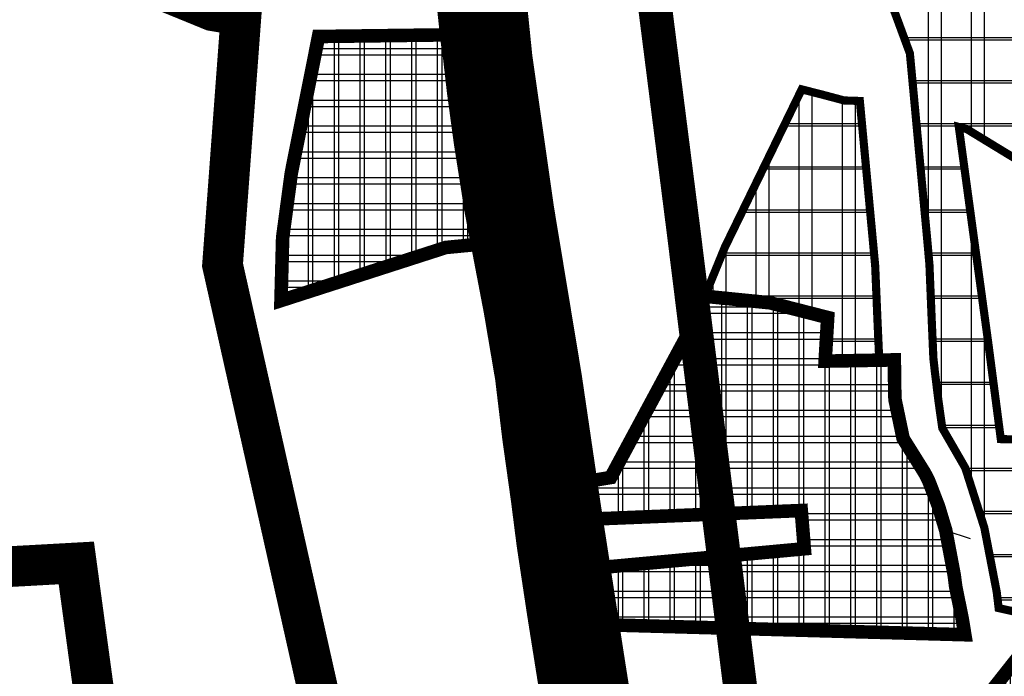
# Model space of a CAD drawing. Units: metres. Extents: x 475775 to 958738, y 5102333 to 10214937.
# Drawn here: x 476825 to 477188, y 5107007 to 5107249 of the extents above; entities that cross this region are included whole.
import ezdxf

# ---------------------------------------------------------------- set-up
doc = ezdxf.new("R2010")
doc.units = ezdxf.units.M
doc.linetypes.add('DASHED', pattern=[0.75, 0.5, -0.25])
for name, color, linetype in [('B00003-OPCINSKA_GRADSKA_GRANICA', 16, 'Continuous'), ('B00004-GRANICA_NASELJA', 16, 'Continuous'), ('B00005-GRADJ_PODR_IZGRADJENO', 7, 'Continuous'), ('B00006-GRADJ_PODR_NEIZGRADJENO', 7, 'Continuous'), ('B02101B-GRAD_PODRUCJA_IZGRAD', 2, 'Continuous'), ('B02102B-GRAD_PODRUCJA_NEIZGRAD', 51, 'Continuous'), ('B05108-PLINOVOD_MAGISTRALNI', 100, 'Continuous'), ('B05109-PLINOVOD_LOKALNI', 100, 'Continuous'), ('B05213A-DALEKOVOD_20_10_NADZ', 1, 'Continuous'), ('građevna područja 2022', 7, 'Continuous')]:
    doc.layers.add(name, color=color, linetype=linetype)
pattern_1 = [(0, (-478673.254, -5107431.167), (0, 9.525), []), (90, (-478673.254, -5107431.167), (-9.525, 6e-16), [])]
pattern_2 = [(0, (-478673.254, -5107431.167), (0, 15.875), []), (90, (-478673.254, -5107431.167), (-15.875, 1e-15), [])]
pattern_3 = [(0, (-13975.451, 0), (0, 9.525), []), (90, (-13975.451, 0), (-9.525, 6e-16), [])]
pattern_4 = [(0, (-13975.45, 0), (0, 15.875), []), (90, (-13975.45, 0), (-15.875, 1e-15), [])]

# ---------------------------------------------------------------- blocks, each defined once
blk = doc.blocks.new('H')
at = {"layer": 'B02101B-GRAD_PODRUCJA_IZGRAD', "true_color": 0x939598}
h = blk.add_hatch(dxfattribs=at)
h.set_pattern_fill('NET', color=252, scale=3)
h.set_pattern_definition(pattern_1)
h.paths.add_polyline_path([(-1737.65, -188.46), (-1679.91, -187.72), (-1672.27, -187.7), (-1666.63, -187.63), (-1669.23, -207.9), (-1672.72, -235.24), (-1676.51, -264.85), (-1690.71, -266.22), (-1751.5, -285.78), (-1750.88, -262.55), (-1747.68, -238.73)])
h = blk.add_hatch(dxfattribs=at)
h.set_pattern_fill('NET', color=252, scale=3)
h.set_pattern_definition(pattern_1)
h.paths.add_polyline_path([(-1550.84, -308.11), (-1549.9, -292.03), (-1571.12, -286.61), (-1595.22, -284.2), (-1599.46, -294.51), (-1604.4, -303.58), (-1629.91, -351), (-1642.31, -353.03), (-1641.24, -366.5), (-1559.64, -363.17), (-1558.52, -377.26), (-1639.53, -384.72), (-1637.86, -405.53), (-1628.18, -405.39), (-1499.33, -408.95), (-1500.33, -402.89), (-1502.68, -391.38), (-1503.26, -386.88), (-1506.36, -370.49), (-1509.06, -361.57), (-1512.7, -352.13), (-1514.19, -349.25), (-1522.08, -336.65), (-1525.04, -322.45), (-1525.15, -320.97), (-1525.33, -307.65)])
h = blk.add_hatch(dxfattribs=at)
h.set_pattern_fill('NET', color=252, scale=3)
h.set_pattern_definition(pattern_1)
h.paths.add_polyline_path([(-1490.77, -431.27), (-1475.01, -411.34), (-1455.26, -406.99), (-1437.29, -403.46), (-1416.77, -400.96), (-1396.38, -398.28), (-1385.54, -395.17), (-1378.86, -415.86), (-1372.18, -436.55), (-1408.41, -439.76), (-1413.06, -440.27), (-1421.13, -440.9), (-1427.66, -441.54), (-1446.59, -443.4), (-1454.66, -444.21), (-1469.15, -445.64), (-1482.87, -447.06), (-1488.16, -447.29), (-1490.68, -432.35)])
at = {"layer": 'B02102B-GRAD_PODRUCJA_NEIZGRAD', "true_color": 0x939598}
h = blk.add_hatch(dxfattribs=at)
h.set_pattern_fill('NET', color=252, scale=5, style=0)
h.set_pattern_definition(pattern_2)
h.paths.add_polyline_path([(-1471.85, -401.05), (-1475.27, -401.69), (-1486.86, -399.13), (-1487.58, -393.11), (-1489.86, -381.31), (-1492.14, -369.51), (-1499.18, -347.43), (-1503.56, -339.84), (-1507.64, -332.77), (-1508.99, -323.27), (-1510.34, -312.33), (-1510.93, -307.04), (-1511.52, -293.33), (-1512.38, -272.48), (-1513.15, -263.8), (-1513.81, -256.71), (-1514.88, -245.26), (-1515.78, -235.59), (-1517.36, -218.67), (-1517.78, -214.09), (-1518.9, -202.04), (-1519.59, -194.68), (-1522.64, -186.43), (-1526.47, -176.04), (-1511.46, -174.86), (-1481.68, -165.29), (-1444.12, -141.01), (-1421.99, -135.76), (-1407.26, -137.75), (-1387.12, -152.84), (-1368.58, -161.34), (-1332.12, -179.28), (-1302.2, -205.56), (-1319.39, -227.65), (-1340.77, -245.63), (-1384.62, -239.66), (-1418.93, -242.65), (-1433.71, -242.31), (-1447.4, -242.31), (-1453.51, -240.69), (-1459.78, -239.31), (-1472.54, -236.44), (-1477.58, -235.39), (-1498.63, -222.57), (-1501.54, -221.8), (-1496.1, -261.85), (-1490.72, -301.13), (-1486.06, -336.85), (-1457.23, -337.46), (-1444.16, -395.55), (-1452.65, -397.05), (-1461.41, -358.43), (-1480.95, -361.6)])
h = blk.add_hatch(dxfattribs=at)
h.set_pattern_fill('NET', color=252, scale=5, style=0)
h.set_pattern_definition(pattern_2)
h.paths.add_polyline_path([(-1538.04, -212.22), (-1543.85, -212.03), (-1547.13, -211.15), (-1551.41, -210.01), (-1559.48, -207.94), (-1575.11, -240.05), (-1587.8, -266.06), (-1595.22, -284.2), (-1571.35, -286.58), (-1549.8, -292.09), (-1550.21, -308.02), (-1530.89, -307.66), (-1531.59, -291.96), (-1532.38, -273.04), (-1533.03, -266.01), (-1534.33, -252.11), (-1535.22, -242.48), (-1535.89, -235.33), (-1536.45, -229.28), (-1536.98, -223.64), (-1537.6, -216.99)])
at = {"color": 252, "true_color": 0x939598}
blk.add_lwpolyline([(-1506.36, -370.49), (-1497.34, -373.48)], dxfattribs=at)
at = {"layer": 'B00005-GRADJ_PODR_IZGRADJENO', "color": 8, "const_width": 5}
for points in [[(-1737.65, -188.46), (-1679.91, -187.72), (-1672.27, -187.7), (-1666.63, -187.63), (-1669.23, -207.9), (-1672.72, -235.24), (-1676.51, -264.85), (-1690.71, -266.22), (-1751.5, -285.78), (-1750.88, -262.55), (-1747.68, -238.73)], [(-1550.84, -308.11), (-1549.9, -292.03), (-1571.12, -286.61), (-1595.22, -284.2), (-1599.46, -294.51), (-1604.4, -303.58), (-1629.91, -351), (-1642.31, -353.03), (-1641.24, -366.5), (-1641.24, -366.5), (-1559.64, -363.17), (-1558.52, -377.26), (-1639.53, -384.72), (-1637.86, -405.53), (-1628.18, -405.39), (-1499.33, -408.95), (-1500.33, -402.89), (-1502.68, -391.38), (-1503.26, -386.88), (-1506.36, -370.49), (-1509.06, -361.57), (-1512.7, -352.13), (-1514.19, -349.25), (-1522.08, -336.65), (-1525.04, -322.45), (-1525.15, -320.97), (-1525.33, -307.65)], [(-1490.77, -431.27), (-1475.01, -411.34), (-1455.26, -406.99), (-1437.29, -403.46), (-1416.77, -400.96), (-1396.38, -398.28), (-1385.54, -395.17), (-1378.86, -415.86), (-1372.18, -436.55), (-1408.41, -439.76), (-1413.06, -440.27), (-1421.13, -440.9), (-1427.66, -441.54), (-1446.59, -443.4), (-1454.66, -444.21), (-1469.15, -445.64), (-1482.87, -447.06), (-1488.16, -447.29), (-1490.68, -432.35)]]:
    blk.add_lwpolyline(points, close=True, dxfattribs=at)
at = {"layer": 'B00006-GRADJ_PODR_NEIZGRADJENO', "color": 8, "const_width": 3}
for points in [[(-1475.27, -401.69), (-1486.86, -399.13), (-1487.58, -393.11), (-1489.86, -381.31), (-1492.14, -369.51), (-1499.18, -347.43), (-1503.56, -339.84), (-1507.64, -332.77), (-1508.99, -323.27), (-1510.34, -312.33), (-1510.93, -307.04), (-1511.52, -293.33), (-1512.38, -272.48), (-1513.15, -263.8), (-1513.81, -256.71), (-1514.88, -245.26), (-1515.78, -235.59), (-1517.36, -218.67), (-1517.78, -214.09), (-1518.9, -202.04), (-1519.59, -194.68), (-1522.64, -186.43), (-1526.47, -176.04)], [(-1477.58, -235.39), (-1498.63, -222.57), (-1501.54, -221.8), (-1496.1, -261.85), (-1490.72, -301.13), (-1486.06, -336.85), (-1457.23, -337.46)]]:
    blk.add_lwpolyline(points, dxfattribs=at)
blk.add_lwpolyline([(-1538.04, -212.22), (-1543.85, -212.03), (-1547.13, -211.15), (-1551.41, -210.01), (-1559.48, -207.94), (-1575.11, -240.05), (-1587.8, -266.06), (-1595.22, -284.2), (-1571.35, -286.58), (-1549.8, -292.09), (-1550.21, -308.02), (-1530.89, -307.66), (-1531.59, -291.96), (-1532.38, -273.04), (-1533.03, -266.01), (-1534.33, -252.11), (-1535.22, -242.48), (-1535.89, -235.33), (-1536.45, -229.28), (-1536.98, -223.64), (-1537.6, -216.99)], close=True, dxfattribs=at)
blk = doc.blocks.new('građevna područja 2022')
at = {"layer": 'B02101B-GRAD_PODRUCJA_IZGRAD', "true_color": 0x939598}
h = blk.add_hatch(dxfattribs=at)
h.set_pattern_fill('NET', color=252, scale=3)
h.set_pattern_definition(pattern_3)
h.paths.add_polyline_path([(462960.15, 5107242.71), (463017.89, 5107243.44), (463025.53, 5107243.46), (463031.17, 5107243.54), (463028.58, 5107223.27), (463025.08, 5107195.92), (463021.29, 5107166.32), (463007.09, 5107164.95), (462946.31, 5107145.38), (462946.92, 5107168.62), (462950.12, 5107192.43)])
h = blk.add_hatch(dxfattribs=at)
h.set_pattern_fill('NET', color=252, scale=3)
h.set_pattern_definition(pattern_3)
h.paths.add_polyline_path([(463146.97, 5107123.06), (463147.9, 5107139.13), (463126.69, 5107144.55), (463102.59, 5107146.97), (463098.34, 5107136.66), (463093.41, 5107127.58), (463067.89, 5107080.16), (463055.49, 5107078.14), (463056.57, 5107064.66), (463138.16, 5107067.99), (463139.29, 5107053.9), (463058.28, 5107046.44), (463059.94, 5107025.64), (463069.62, 5107025.78), (463198.47, 5107022.22), (463197.48, 5107028.28), (463195.13, 5107039.79), (463194.54, 5107044.29), (463191.44, 5107060.68), (463188.75, 5107069.59), (463185.1, 5107079.04), (463183.61, 5107081.92), (463175.73, 5107094.51), (463172.76, 5107108.72), (463172.65, 5107110.2), (463172.47, 5107123.51)])
h = blk.add_hatch(dxfattribs=at)
h.set_pattern_fill('NET', color=252, scale=3)
h.set_pattern_definition(pattern_3)
h.paths.add_polyline_path([(463207.04, 5106999.9), (463222.79, 5107019.82), (463242.55, 5107024.17), (463260.51, 5107027.7), (463281.03, 5107030.2), (463301.42, 5107032.88), (463312.26, 5107036), (463318.94, 5107015.31), (463325.62, 5106994.62), (463289.39, 5106991.41), (463284.74, 5106990.89), (463276.67, 5106990.27), (463270.14, 5106989.63), (463251.21, 5106987.77), (463243.14, 5106986.95), (463228.66, 5106985.52), (463214.93, 5106984.1), (463209.64, 5106983.88), (463207.13, 5106998.82)])
at = {"layer": 'B02102B-GRAD_PODRUCJA_NEIZGRAD', "true_color": 0x939598}
h = blk.add_hatch(dxfattribs=at)
h.set_pattern_fill('NET', color=252, scale=5, style=0)
h.set_pattern_definition(pattern_4)
h.paths.add_polyline_path([(463225.96, 5107030.12), (463222.54, 5107029.47), (463210.94, 5107032.04), (463210.22, 5107038.05), (463207.94, 5107049.85), (463205.66, 5107061.66), (463198.62, 5107083.74), (463194.25, 5107091.33), (463190.16, 5107098.4), (463188.82, 5107107.9), (463187.46, 5107118.84), (463186.88, 5107124.13), (463186.28, 5107137.83), (463185.42, 5107158.69), (463184.65, 5107167.37), (463183.99, 5107174.46), (463182.92, 5107185.91), (463182.02, 5107195.58), (463180.45, 5107212.49), (463180.02, 5107217.08), (463178.9, 5107229.13), (463178.21, 5107236.49), (463175.17, 5107244.74), (463171.33, 5107255.13), (463186.34, 5107256.31), (463216.13, 5107265.88), (463253.69, 5107290.16), (463275.81, 5107295.4), (463290.55, 5107293.42), (463310.68, 5107278.33), (463329.22, 5107269.82), (463365.68, 5107251.89), (463395.6, 5107225.61), (463378.41, 5107203.52), (463357.03, 5107185.53), (463313.18, 5107191.51), (463278.87, 5107188.52), (463264.09, 5107188.86), (463250.4, 5107188.86), (463244.3, 5107190.48), (463238.02, 5107191.85), (463225.26, 5107194.72), (463220.22, 5107195.78), (463199.17, 5107208.6), (463196.26, 5107209.36), (463201.7, 5107169.32), (463207.08, 5107130.04), (463211.74, 5107094.32), (463240.57, 5107093.71), (463253.64, 5107035.62), (463245.16, 5107034.12), (463236.39, 5107072.74), (463216.86, 5107069.56)])
h = blk.add_hatch(dxfattribs=at)
h.set_pattern_fill('NET', color=252, scale=5, style=0)
h.set_pattern_definition(pattern_4)
h.paths.add_polyline_path([(463159.76, 5107218.95), (463153.95, 5107219.14), (463150.67, 5107220.02), (463146.4, 5107221.15), (463138.32, 5107223.23), (463122.7, 5107191.12), (463110.01, 5107165.1), (463102.59, 5107146.97), (463126.46, 5107144.59), (463148.01, 5107139.08), (463147.59, 5107123.15), (463166.91, 5107123.51), (463166.21, 5107139.2), (463165.42, 5107158.12), (463164.77, 5107165.16), (463163.48, 5107179.06), (463162.58, 5107188.68), (463161.91, 5107195.84), (463161.35, 5107201.89), (463160.82, 5107207.53), (463160.2, 5107214.18)])
at = {"color": 252, "true_color": 0x939598}
blk.add_lwpolyline([(463191.44, 5107060.68), (463200.47, 5107057.68)], dxfattribs=at)
at = {"layer": 'B00005-GRADJ_PODR_IZGRADJENO', "color": 8, "const_width": 5}
for points in [[(462960.15, 5107242.71), (463017.89, 5107243.44), (463025.53, 5107243.46), (463031.17, 5107243.54), (463028.58, 5107223.27), (463025.08, 5107195.92), (463021.29, 5107166.32), (463007.09, 5107164.95), (462946.31, 5107145.38), (462946.92, 5107168.62), (462950.12, 5107192.43)], [(463146.97, 5107123.06), (463147.9, 5107139.13), (463126.69, 5107144.55), (463102.59, 5107146.97), (463098.34, 5107136.66), (463093.41, 5107127.58), (463067.89, 5107080.16), (463055.49, 5107078.14), (463056.57, 5107064.66), (463056.57, 5107064.66), (463138.16, 5107067.99), (463139.29, 5107053.9), (463058.28, 5107046.44), (463059.94, 5107025.64), (463069.62, 5107025.78), (463198.47, 5107022.22), (463197.48, 5107028.28), (463195.13, 5107039.79), (463194.54, 5107044.29), (463191.44, 5107060.68), (463188.75, 5107069.59), (463185.1, 5107079.04), (463183.61, 5107081.92), (463175.73, 5107094.51), (463172.76, 5107108.72), (463172.65, 5107110.2), (463172.47, 5107123.51)], [(463207.04, 5106999.9), (463222.79, 5107019.82), (463242.55, 5107024.17), (463260.51, 5107027.7), (463281.03, 5107030.2), (463301.42, 5107032.88), (463312.26, 5107036), (463318.94, 5107015.31), (463325.62, 5106994.62), (463289.39, 5106991.41), (463284.74, 5106990.89), (463276.67, 5106990.27), (463270.14, 5106989.63), (463251.21, 5106987.77), (463243.14, 5106986.95), (463228.66, 5106985.52), (463214.93, 5106984.1), (463209.64, 5106983.88), (463207.13, 5106998.82)]]:
    blk.add_lwpolyline(points, close=True, dxfattribs=at)
at = {"layer": 'B00006-GRADJ_PODR_NEIZGRADJENO', "color": 8, "const_width": 3}
for points in [[(463222.54, 5107029.47), (463210.94, 5107032.04), (463210.22, 5107038.05), (463207.94, 5107049.85), (463205.66, 5107061.66), (463198.62, 5107083.74), (463194.25, 5107091.33), (463190.16, 5107098.4), (463188.82, 5107107.9), (463187.46, 5107118.84), (463186.88, 5107124.13), (463186.28, 5107137.83), (463185.42, 5107158.69), (463184.65, 5107167.37), (463183.99, 5107174.46), (463182.92, 5107185.91), (463182.02, 5107195.58), (463180.45, 5107212.49), (463180.02, 5107217.08), (463178.9, 5107229.13), (463178.21, 5107236.49), (463175.17, 5107244.74), (463171.33, 5107255.13)], [(463220.22, 5107195.78), (463199.17, 5107208.6), (463196.26, 5107209.36), (463201.7, 5107169.32), (463207.08, 5107130.04), (463211.74, 5107094.32), (463240.57, 5107093.71)]]:
    blk.add_lwpolyline(points, dxfattribs=at)
blk.add_lwpolyline([(463159.76, 5107218.95), (463153.95, 5107219.14), (463150.67, 5107220.02), (463146.4, 5107221.15), (463138.32, 5107223.23), (463122.7, 5107191.12), (463110.01, 5107165.1), (463102.59, 5107146.97), (463126.46, 5107144.59), (463148.01, 5107139.08), (463147.59, 5107123.15), (463166.91, 5107123.51), (463166.21, 5107139.2), (463165.42, 5107158.12), (463164.77, 5107165.16), (463163.48, 5107179.06), (463162.58, 5107188.68), (463161.91, 5107195.84), (463161.35, 5107201.89), (463160.82, 5107207.53), (463160.2, 5107214.18)], close=True, dxfattribs=at)

msp = doc.modelspace()

# ---------------------------------------------------------------- linework, layer by layer
at = {"layer": 'B00003-OPCINSKA_GRADSKA_GRANICA', "const_width": 25}
msp.add_lwpolyline([(476798.99, 5107239.06), (476818.54, 5107270.19)], dxfattribs=at)
at = {"layer": 'B00004-GRANICA_NASELJA', "const_width": 15}
for points in [[(476833.45, 5107291.21), (476863.61, 5107265.66), (476896.49, 5107252.23), (476900.17, 5107251.61), (476899.77, 5107305.06), (476899.45, 5107345.68), (476906.62, 5107488.3), (476907.66, 5107567.35), (476916.05, 5107679.06), (476916.88, 5107756.61), (476954.87, 5107750.58), (476954.77, 5107753.31), (476999.99, 5107761.11), (477068.71, 5107767.09), (477090.25, 5107769.78), (477118.5, 5107779.53), (477136.61, 5107786.04), (477156.52, 5107808.36), (477181.42, 5107822.02), (477203.96, 5107824.81)], [(476700.84, 5107051.98), (476723, 5107044.88), (476743.6, 5107043.37), (476763.69, 5107044.11), (476846.28, 5107048.68), (476860.97, 5106940.84)]]:
    msp.add_lwpolyline(points, dxfattribs=at)
at = {"layer": 'B05108-PLINOVOD_MAGISTRALNI', "linetype": 'DASHED', "ltscale": 100, "const_width": 25, "flags": 128}
msp.add_lwpolyline([(475856.91, 5103188.77), (475863.7, 5103199.05), (475875.92, 5103217.05), (475883.77, 5103228.9), (475895.32, 5103245.84), (475908.4, 5103264.91), (475920.36, 5103283.17), (475931.84, 5103300.47), (475945.05, 5103320.39), (475958.52, 5103340.14), (475970.85, 5103358.89), (475978.56, 5103370.86), (475991.3, 5103390.59), (476003.35, 5103408.72), (476012.93, 5103423.76), (476023.9, 5103440.39), (476034.01, 5103456.13), (476043.93, 5103470.51), (476048.41, 5103476.57), (476052.26, 5103481.7), (476054.03, 5103483.71), (476055.22, 5103484.84), (476056.34, 5103485.6), (476057.52, 5103486.55), (476060, 5103488.24), (476062.48, 5103489.51), (476065.26, 5103490.88), (476069.15, 5103491.91), (476074.85, 5103493.28), (476081.67, 5103493.39), (476092.97, 5103492.95), (476094.4, 5103492.99), (476095.88, 5103493.05), (476101.2, 5103493.06), (476104.47, 5103493.11), (476115.24, 5103493.39), (476121.1, 5103493.31), (476125.95, 5103493.48), (476129.27, 5103493.4), (476132.5, 5103493.52), (476135.32, 5103494.1), (476137.67, 5103494.46), (476139.93, 5103495.01), (476143.37, 5103496), (476147.85, 5103497.9), (476152.36, 5103500.25), (476155.44, 5103502.19), (476159.9, 5103504.71), (476164.56, 5103508.05), (476170.08, 5103514.01), (476173.24, 5103517.53), (476176.4, 5103520.84), (476182.56, 5103527.56), (476187.2, 5103533), (476195.91, 5103542.93), (476212.05, 5103562.05), (476226.15, 5103578.6), (476247.13, 5103602.77), (476258.07, 5103615.98), (476270.44, 5103630.57), (476288.88, 5103652.54), (476306.34, 5103673.24), (476323.28, 5103693.52), (476340.19, 5103713.42), (476356.93, 5103732.9), (476373.66, 5103752), (476380.05, 5103759.38), (476383.45, 5103763.28), (476392.07, 5103773.44), (476400.48, 5103783.57), (476416.38, 5103802.99), (476432.34, 5103821.6), (476445.85, 5103837.55), (476453.51, 5103847.03), (476459.18, 5103857.76), (476465.23, 5103869.95), (476478.38, 5103895.29), (476490.13, 5103916.44), (476502.65, 5103939.55), (476516.2, 5103965.49), (476527.66, 5103987.75), (476542.24, 5104015.31), (476551.19, 5104031.8), (476564.06, 5104055.13), (476576.21, 5104078.23), (476586.45, 5104097.42), (476600.77, 5104124), (476610.75, 5104141.9), (476616.34, 5104152.07), (476624.63, 5104167.8), (476636.71, 5104191.27), (476646.15, 5104209.59), (476654.32, 5104225.34), (476655.21, 5104227.03), (476658.24, 5104232.41), (476667.76, 5104250.29), (476675.96, 5104265.13), (476683.12, 5104278.29), (476693.67, 5104297.8), (476700.59, 5104310.04), (476713.36, 5104333.68), (476725.37, 5104356), (476740.03, 5104383.33), (476751.62, 5104405.22), (476762.51, 5104426.32), (476772.91, 5104445.8), (476783.88, 5104465.27), (476794.89, 5104485.29), (476807.58, 5104507.76), (476819.79, 5104530.18), (476830.02, 5104549.44), (476839.4, 5104567.09), (476851.47, 5104589.72), (476863.89, 5104612.8), (476875.48, 5104634.44), (476889.17, 5104659.24), (476902.19, 5104683.01), (476912.36, 5104701.13), (476922.79, 5104720.07), (476932.59, 5104738.81), (476941.5, 5104755.57), (476951.13, 5104773.66), (476960.87, 5104792.25), (476969.47, 5104807.9), (476976.46, 5104821.21), (476981.68, 5104830.68), (476988.03, 5104842.61), (476992.36, 5104851.05), (476999.85, 5104865.88), (477002.93, 5104871.79), (477004.62, 5104874.03), (477007.66, 5104877.29), (477010.8, 5104880.44), (477014.22, 5104882.87), (477017.92, 5104884.76), (477021.95, 5104886.49), (477024.21, 5104887.3), (477028.35, 5104887.95), (477032.9, 5104888.42), (477044.44, 5104889.5), (477046.8, 5104889.59), (477050.44, 5104889.95), (477055.59, 5104891.1), (477059.14, 5104892.68), (477062.9, 5104894.82), (477065.46, 5104896.4), (477068.63, 5104899), (477071.61, 5104902.14), (477074.67, 5104905.89), (477076.94, 5104910.08), (477078.71, 5104914.84), (477084.42, 5104928), (477095.49, 5104953.93), (477103.36, 5104972.33), (477113.1, 5104994.43), (477122.79, 5105016.69), (477130.76, 5105036.2), (477140.76, 5105058.68), (477149.9, 5105080.55), (477157.37, 5105098.41), (477161.57, 5105108.13), (477162.92, 5105110.97), (477164.65, 5105113.8), (477165.83, 5105115.43), (477166.76, 5105116.44), (477168.3, 5105118.15), (477170.05, 5105119.89), (477172.25, 5105121.79), (477175.12, 5105123.69), (477178.57, 5105125.7), (477184.09, 5105128.79), (477187.78, 5105130.82), (477199.95, 5105137.7), (477201.18, 5105138.2), (477204.87, 5105140.32), (477206.15, 5105141.06), (477216.41, 5105146.53), (477222.47, 5105149.76), (477237.16, 5105158.03), (477244.36, 5105163.07), (477245.58, 5105164.55), (477246.86, 5105166.04), (477248.11, 5105167.56), (477249.69, 5105169.81), (477251.44, 5105172.7), (477252.43, 5105175.1), (477252.9, 5105176.83), (477253.66, 5105178.38), (477254.08, 5105180.78), (477254.62, 5105184.98), (477254.35, 5105189.61), (477253.85, 5105194.33), (477252.79, 5105211.77), (477251.38, 5105228.55), (477250.02, 5105244.65), (477248.16, 5105265.11), (477246.25, 5105286.81), (477244.76, 5105309.02), (477243.42, 5105330.62), (477241.76, 5105352.82), (477240.25, 5105372.85), (477238.85, 5105394.14), (477237.94, 5105415.66), (477236.47, 5105437.22), (477235.12, 5105457.42), (477234.26, 5105477.37), (477233.02, 5105497.66), (477231.73, 5105516.62), (477230.87, 5105536.03), (477229.35, 5105559.43), (477228.17, 5105580.32), (477226.99, 5105603.19), (477225.73, 5105629.29), (477224.59, 5105646.42), (477223.14, 5105665.26), (477222.1, 5105687.92), (477220.68, 5105709.34), (477218.53, 5105736.81), (477216.55, 5105756.71), (477214.71, 5105780.26), (477213.25, 5105798.37), (477211.57, 5105816.94), (477209.92, 5105833.08), (477208.57, 5105844.27), (477205.16, 5105867.81), (477201.79, 5105889.27), (477198.86, 5105910.26), (477196.12, 5105930.72), (477193.57, 5105946.94), (477189.79, 5105969.59), (477186.62, 5105990.5), (477184.05, 5106005.58), (477180.32, 5106026.39), (477176.89, 5106047.93), (477173.51, 5106069.53), (477170, 5106091.22), (477166.42, 5106113.74), (477163.46, 5106135.52), (477160.86, 5106158.36), (477157.53, 5106180.85), (477154.16, 5106203.15), (477151.17, 5106224.18), (477147.81, 5106246.85), (477144.28, 5106268.22), (477140.42, 5106290.54), (477136.38, 5106313.59), (477133.55, 5106332.14), (477131, 5106347.35), (477128.32, 5106363.99), (477125.2, 5106381.79), (477120.65, 5106407.99), (477117.85, 5106428.63), (477115.19, 5106447.03), (477111.8, 5106468.44), (477109.16, 5106487.79), (477106.67, 5106505.47), (477103.86, 5106525.77), (477103.64, 5106526.99), (477103.51, 5106528.26), (477103.3, 5106529.1), (477100.93, 5106546.23), (477098.06, 5106565.27), (477095.31, 5106582.62), (477092.61, 5106599.44), (477087.99, 5106628.8), (477083.33, 5106656.99), (477079.7, 5106678.6), (477076.54, 5106701.18), (477073.28, 5106722.4), (477069.81, 5106745.08), (477065.02, 5106772.86), (477060.84, 5106794.65), (477057.36, 5106816.79), (477054.36, 5106838.67), (477050.18, 5106860.77), (477046.33, 5106882.32), (477043.06, 5106905), (477040.1, 5106929.19), (477037.41, 5106951.01), (477035.14, 5106966.2), (477032.06, 5106985.54), (477028.7, 5107007.17), (477024.86, 5107031.34), (477021.06, 5107056.52), (477019, 5107072.69), (477015.77, 5107095.75), (477013.12, 5107117.91), (477008.89, 5107142.85), (477001.82, 5107179.84), (476997.91, 5107204.64), (476995.37, 5107223.32), (476993.81, 5107237.03), (476993.42, 5107239.14), (476992.8, 5107244.18), (476991.74, 5107254.31), (476991.21, 5107259.71), (476988.96, 5107282.14), (476986.67, 5107305.82), (476984.62, 5107326.17), (476982.93, 5107350.05), (476982.76, 5107351.99), (476982.71, 5107353.29), (476982.63, 5107355.21), (476981.85, 5107375.92), (476980.3, 5107394.54), (476978.13, 5107416.31), (476976.53, 5107434.8), (476974.52, 5107458.89), (476972.34, 5107481.58), (476970.58, 5107501.42), (476969.09, 5107521.33), (476967.69, 5107538.17), (476966.55, 5107556.16), (476965.28, 5107577.72), (476963.55, 5107599.8), (476961.98, 5107621.84), (476960.18, 5107644.75), (476958.08, 5107666.94), (476956.33, 5107688.16), (476954.8, 5107709.58), (476953.48, 5107729.67), (476951.86, 5107750.63), (476950.18, 5107771.72), (476948.57, 5107790.13), (476946.69, 5107812.23), (476945.01, 5107835.89), (476943.77, 5107855.46), (476942.43, 5107879.17), (476942.07, 5107899.52), (476942.72, 5107903.31), (476943.99, 5107907.43), (476945.08, 5107910.77), (476946.7, 5107915.3), (476949.77, 5107925.84), (476957.91, 5107948.02), (476958.96, 5107950.4), (476961.89, 5107957.89), (476962.86, 5107959.88), (476969.53, 5107976.51), (476975.02, 5107990.06), (476983.66, 5108011.85), (476990.64, 5108029.83), (476998.47, 5108050.39), (477005.56, 5108069.77), (477012.74, 5108088.99), (477019.86, 5108108.18), (477027.73, 5108128.65), (477035.24, 5108148.47), (477042.82, 5108167.93), (477050.86, 5108188.87), (477056.54, 5108203.96), (477065.42, 5108226.44), (477073.8, 5108248.54), (477081.82, 5108269.95), (477089.43, 5108290.2), (477096.83, 5108310.12), (477104.1, 5108328.29), (477112.15, 5108347.77), (477119.65, 5108364.76), (477130.12, 5108389.18), (477139.15, 5108411.85), (477149.51, 5108437.11), (477160.61, 5108463.52), (477167.62, 5108480.65), (477168.79, 5108483.39), (477175.78, 5108499.44), (477183.22, 5108516.93), (477191.26, 5108534.94), (477198.12, 5108550.47), (477206.35, 5108568.28), (477209.09, 5108574.17), (477217.74, 5108592.67), (477226.83, 5108611.55), (477235.94, 5108630), (477245.65, 5108649.41), (477255.81, 5108669.65), (477267.69, 5108693.5), (477277.94, 5108713.83), (477287.76, 5108733.81), (477296.52, 5108752.76), (477306.07, 5108773.47), (477316.25, 5108794.05), (477328.43, 5108819.47), (477341.6, 5108847.8), (477350.2, 5108866.2), (477358.36, 5108883.34), (477367.54, 5108902.51), (477376.36, 5108921.49), (477385.02, 5108939.81), (477390.74, 5108951.48), (477400.05, 5108970.53), (477400.64, 5108971.67), (477402.48, 5108975.03), (477403.03, 5108976.1), (477411.02, 5108991.86), (477418.58, 5109006.06), (477421.23, 5109010.7), (477424.49, 5109017.07), (477425.62, 5109021.18), (477425.95, 5109023.4), (477426.18, 5109026.39), (477426.06, 5109028.72), (477425.87, 5109030.62), (477425.27, 5109033.45), (477424.55, 5109035.64), (477423.84, 5109037.28), (477422.55, 5109040.83), (477419.15, 5109048.08), (477415.7, 5109051.81), (477411.75, 5109054.55), (477408.12, 5109057.55), (477401.75, 5109062.54), (477399.57, 5109064.13), (477395.08, 5109067.6), (477392.59, 5109069.62), (477390.66, 5109071.86), (477389.18, 5109073.95), (477387.2, 5109077.48), (477385.45, 5109081.57), (477384.49, 5109084.8), (477383.99, 5109088.52), (477383.84, 5109092.65), (477384.42, 5109097.01), (477385.51, 5109100.57), (477388.6, 5109108.78), (477395.85, 5109129.14), (477400.09, 5109141.6), (477408.87, 5109168.14), (477418.69, 5109197.97), (477425.49, 5109219.54), (477434.29, 5109246.25), (477442.32, 5109271.77), (477449.94, 5109298.34), (477458.07, 5109325.18), (477466.9, 5109353.45), (477472.67, 5109372.86), (477478.07, 5109391.16), (477484.73, 5109412.82), (477492.8, 5109436.58), (477500.56, 5109460.98), (477510.31, 5109489.89), (477519.36, 5109517.44), (477527.33, 5109544.05), (477536.06, 5109571.3), (477544.72, 5109598), (477552.22, 5109621.27), (477557.58, 5109638.78), (477560.12, 5109647.41), (477563.41, 5109658.95), (477563.76, 5109659.75), (477564.02, 5109660.71), (477565.94, 5109667.15), (477571.39, 5109685.03), (477575.6, 5109697.67), (477578.82, 5109704.83), (477580.88, 5109707.86), (477583.18, 5109711.79), (477585.37, 5109714.9), (477588.14, 5109719.4), (477592.84, 5109727), (477599.79, 5109738.49), (477611.4, 5109756.95), (477622.32, 5109773.87), (477630.02, 5109785.29), (477633.88, 5109791.21), (477636.09, 5109795.53), (477637.38, 5109799), (477637.68, 5109801.43), (477637.79, 5109805.22), (477637.58, 5109810.05), (477636.19, 5109815.27), (477633.22, 5109824.22), (477631.74, 5109828.01), (477629.18, 5109834.8), (477628.29, 5109838.82), (477627.24, 5109841.37), (477622.79, 5109856.14), (477616.43, 5109874.72), (477611.99, 5109886.92), (477610.63, 5109890.97), (477610.24, 5109893.38), (477610.35, 5109896.19), (477610.5, 5109899.33), (477611.42, 5109903.49), (477613.15, 5109907.47), (477614.97, 5109910.29), (477617.8, 5109914.53), (477623.45, 5109922.52), (477634.64, 5109938.56), (477650.34, 5109961.59), (477666.14, 5109984.23), (477683.91, 5110008.46), (477701.64, 5110032.64), (477718.5, 5110057.88), (477733.85, 5110080.16), (477749.68, 5110102.4), (477765.59, 5110124.87), (477776.42, 5110140.26), (477788.94, 5110158.14), (477805.31, 5110180.97), (477818.45, 5110199.4), (477834.22, 5110221.78), (477849.35, 5110244.51), (477863.89, 5110267.32), (477878.65, 5110291.34), (477884.78, 5110301.11), (477888.64, 5110306.8), (477892.25, 5110311.94), (477897.09, 5110318.47), (477901.34, 5110323.79), (477906.05, 5110330.26), (477908.8, 5110333.73), (477910.87, 5110335.92), (477913.1, 5110337.81), (477915.53, 5110339.34), (477918.42, 5110340.64), (477921.45, 5110342.23), (477925.6, 5110344.11), (477928.81, 5110345.78), (477930.42, 5110346.58), (477940.9, 5110351.81), (477946.32, 5110354.52), (477948.72, 5110355.83), (477953.98, 5110358.28), (477954.96, 5110358.73), (477969.18, 5110365.25), (477987.79, 5110373.47), (478008.45, 5110384.55), (478030.31, 5110397.23), (478046.05, 5110406.08), (478061.1, 5110414.28), (478075.07, 5110422.08), (478087.5, 5110428.59), (478093.47, 5110431.79), (478097.48, 5110433.88), (478102.18, 5110436.35), (478115.95, 5110443.4), (478121.41, 5110446.38), (478125.1, 5110448.3), (478126.7, 5110449.1), (478131.09, 5110451.88), (478134.49, 5110455.67), (478137.45, 5110459.84), (478142.8, 5110466.97), (478153.91, 5110482.58), (478164.08, 5110496.15), (478175.02, 5110509.69), (478181.7, 5110517.82), (478193.9, 5110533.4), (478194.68, 5110534.45), (478211.46, 5110555.45), (478225.98, 5110573.7), (478242.84, 5110594.24), (478258.4, 5110613.87), (478271.18, 5110629.96), (478285.35, 5110647.44), (478300.01, 5110666.36), (478312.04, 5110681.4), (478321.55, 5110693.38), (478325.74, 5110698.43), (478328.97, 5110702.34), (478332.18, 5110706.28), (478338.12, 5110713.09), (478344.41, 5110720.66), (478349.7, 5110727.06), (478354, 5110732.1), (478356.62, 5110734.3), (478359.82, 5110736.26), (478362.61, 5110737.84), (478371.59, 5110742.87), (478377.28, 5110745.78), (478391.5, 5110753.32), (478407.26, 5110761.51), (478419.06, 5110768.01), (478432.9, 5110775.94), (478457.99, 5110790.95), (478477.59, 5110802.74), (478502.66, 5110817.6), (478520.59, 5110827), (478526.03, 5110830.92), (478531.31, 5110836.07), (478539.4, 5110843.68), (478545.9, 5110849.82), (478552.03, 5110855.48), (478557.69, 5110861.07), (478562.7, 5110866.06), (478564.69, 5110868), (478570.54, 5110873.42), (478572.3, 5110875.25), (478575.35, 5110878.37), (478591.07, 5110893.37), (478606.31, 5110907.94), (478617.46, 5110918.55), (478632.74, 5110932.32), (478649.05, 5110946.6), (478667.14, 5110962.68), (478682.87, 5110976.72), (478701.24, 5110992.97), (478717.21, 5111007.77), (478733.54, 5111022.44), (478744.44, 5111032.44), (478757.99, 5111044.34), (478773.77, 5111058.31), (478789, 5111072.62), (478804.73, 5111087.48), (478819.25, 5111102.34), (478834.69, 5111120.7), (478850.24, 5111139.09), (478865.04, 5111156.66), (478880.22, 5111174.06), (478894.71, 5111191.37), (478908.69, 5111208.74), (478923.72, 5111228.11), (478938.13, 5111246.34), (478952.12, 5111264.12), (478967.7, 5111283.8), (478980.19, 5111299.29), (478993.82, 5111316.09), (479005.27, 5111330.11), (479016.01, 5111343.25), (479027.68, 5111357.13), (479037.67, 5111369.37), (479046.66, 5111378.21), (479048.48, 5111379.49), (479050.35, 5111380.77), (479052.97, 5111382.32), (479056.6, 5111384.08), (479059.38, 5111385.35), (479062.87, 5111386.74), (479064.64, 5111387.57), (479068.54, 5111389.42), (479070.56, 5111390.4), (479076.75, 5111393.02), (479092.76, 5111399.98), (479093.96, 5111400.66), (479097.04, 5111401.81), (479098, 5111402.17), (479117.8, 5111410.9), (479135.13, 5111418.73), (479154.01, 5111426.27), (479171.29, 5111432.95), (479196.47, 5111442.82), (479214.21, 5111449.47), (479231.17, 5111455.48), (479253.27, 5111463.22), (479273.82, 5111469.94), (479294.36, 5111476.71), (479317.12, 5111484.4), (479343.07, 5111493.69), (479362.23, 5111500.94), (479386.94, 5111510.28), (479410.02, 5111519.05), (479427.62, 5111525.85), (479448.25, 5111533.76), (479470.33, 5111541.98), (479492.5, 5111550.29), (479513.16, 5111558.16), (479536.42, 5111566.7), (479557.13, 5111574.07), (479578.95, 5111581.58), (479602.49, 5111589.41), (479624.34, 5111596.73), (479645.85, 5111604.04), (479667.85, 5111611.53), (479689.99, 5111619.9), (479707.49, 5111626.14), (479720.57, 5111630.51), (479722.21, 5111631), (479742.92, 5111638.76), (479760.69, 5111645.87), (479761.59, 5111646.3), (479783.1, 5111654.54), (479805.21, 5111662.93), (479830.41, 5111673.29), (479850.68, 5111680.84), (479869.66, 5111687.72), (479883.82, 5111692.99), (479899.66, 5111698.51), (479918.12, 5111704.66), (479939.05, 5111711.46), (479957.34, 5111717.62), (479972.39, 5111723.05), (479993.7, 5111730.6), (480015.45, 5111737.78), (480029.01, 5111742.36), (480044.29, 5111748.1), (480054, 5111751.77), (480055.11, 5111752.17), (480056.61, 5111752.8), (480068.86, 5111757.7), (480083.09, 5111762.74), (480104.56, 5111771.19), (480126.19, 5111780.62), (480146.58, 5111789.31), (480153.97, 5111792.37), (480165.98, 5111796.8), (480166.79, 5111797.04), (480169.02, 5111797.96), (480170.55, 5111798.48), (480176.34, 5111800.76), (480179.46, 5111801.74), (480183.58, 5111802.74), (480184.49, 5111803.55), (480187.69, 5111804.91), (480190.42, 5111805.96), (480192.94, 5111806.81), (480195.18, 5111807.08), (480197.77, 5111807.46), (480200.58, 5111807.33), (480203.45, 5111807.15), (480205.26, 5111807.07), (480207.05, 5111806.85), (480209.02, 5111806.55), (480210.99, 5111805.92), (480213.36, 5111805.1), (480216.93, 5111803.68), (480229.71, 5111798.98), (480254.08, 5111790.5), (480272.7, 5111784.51), (480290.08, 5111778.86), (480304.21, 5111773.77), (480307.28, 5111772.19), (480310, 5111771.15), (480312.4, 5111770.33), (480315.05, 5111769.84), (480317.67, 5111769.28), (480320.23, 5111768.8), (480321.79, 5111768.63), (480323.21, 5111768.72), (480325.75, 5111768.64), (480328.72, 5111769.11), (480343.57, 5111771.66), (480365.48, 5111776.28), (480386.39, 5111780.86), (480407.45, 5111785.61), (480422.38, 5111789.24), (480437.15, 5111792.75), (480454.7, 5111796.49), (480471.79, 5111800.13), (480491.55, 5111804.48), (480511.75, 5111809.02), (480532.27, 5111813.66), (480545.01, 5111816.02), (480565.69, 5111820.54), (480575.79, 5111822.9), (480586.73, 5111825.47), (480597.82, 5111828.17), (480608.09, 5111830.58), (480616.32, 5111833.76), (480624.02, 5111840.04), (480631.58, 5111846.2), (480639.86, 5111853.62), (480650.25, 5111862.67), (480661.52, 5111872.93), (480672.1, 5111882.88), (480679.77, 5111890.12)], dxfattribs=at)
at = {"layer": 'B05108-PLINOVOD_MAGISTRALNI', "const_width": 25}
msp.add_lwpolyline([(477045.93, 5106949.29), (477036.16, 5107011.35), (477027.22, 5107069.04), (477020.28, 5107116.28), (477010.06, 5107178), (477002.03, 5107234.17), (476993.76, 5107314.8), (476988.91, 5107386.63), (476985.18, 5107426.33), (476979.48, 5107490.69), (476976.11, 5107535.35), (476973.68, 5107574.21), (476971.77, 5107599.51), (476967.39, 5107654.69), (476961.48, 5107730.79), (476956.73, 5107789.47), (476950.67, 5107880.93)], dxfattribs=at)
at = {"layer": 'B05109-PLINOVOD_LOKALNI', "const_width": 15}
msp.add_lwpolyline([(476846.77, 5104784.22), (477021.03, 5104926.71), (477120.7, 5105207.8), (477141.93, 5105749.55), (477155.5, 5106141.82), (477082.04, 5106340.43), (476987.23, 5106770.97), (476900.19, 5107158.49), (477006.17, 5108584.8), (477098.9, 5109406.25), (477515.71, 5110127.25), (477626.23, 5110528.19)], dxfattribs=at)
at = {"layer": 'B05213A-DALEKOVOD_20_10_NADZ', "const_width": 12.5, "flags": 128}
msp.add_lwpolyline([(477198.3, 5106203.74), (477104.1, 5106898.78), (477086.9, 5107036.41), (477070.12, 5107171.63), (477060.29, 5107248.89), (477058.08, 5107266.53), (477048.82, 5107337.43), (477039.5, 5107403.49), (477027.98, 5107477.98), (477019.86, 5107546.7), (477001.35, 5107686.24), (476995.48, 5107749.09), (476986.09, 5107815.94), (476976.42, 5107883.37)], dxfattribs=at)

# ---------------------------------------------------------------- block references
msp.add_blockref('H', (478673.25, 5107431.17))
at = {"layer": 'građevna područja 2022'}
msp.add_blockref('građevna područja 2022', (13975.45, 0), dxfattribs=at)

doc.saveas('drawing.dxf')
